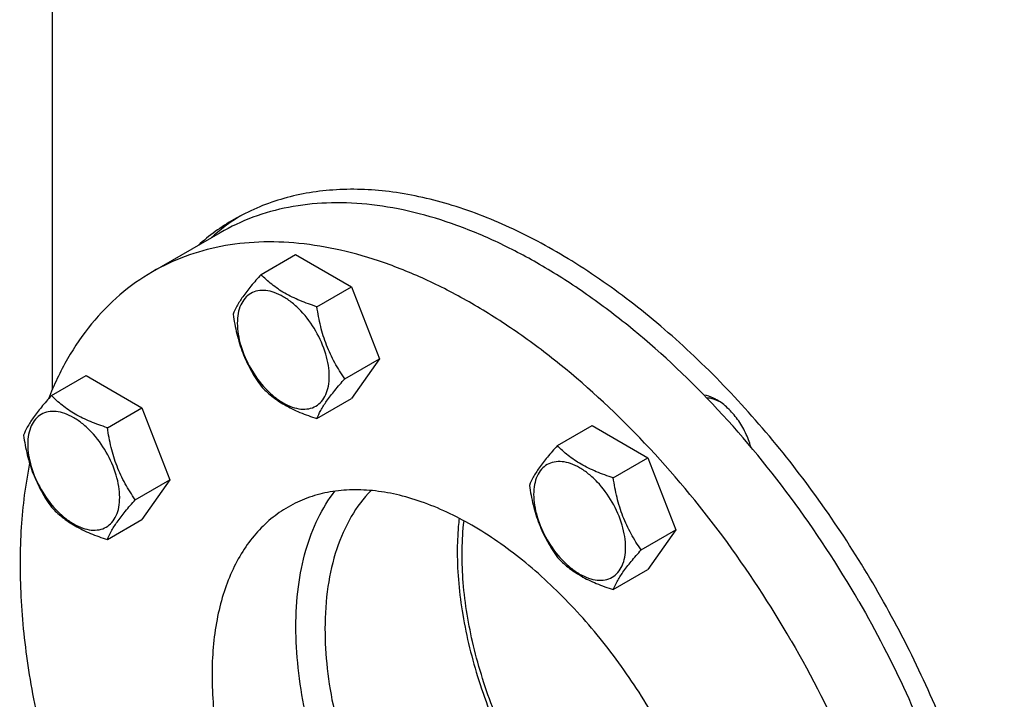
# Model space of a CAD drawing. Units: millimetres. Extents: x 0 to 9333, y -7 to 6600.
# Drawn here: x 6260 to 6476, y 2468 to 2617 of the extents above; entities that cross this region are included whole.
import ezdxf

# ---------------------------------------------------------------- set-up
doc = ezdxf.new("R2010")
doc.units = ezdxf.units.MM
doc.header["$LTSCALE"] = 513.333333
doc.layers.get('0').update_dxf_attribs({"linetype": 'CONTINUOUS'})

msp = doc.modelspace()

# ---------------------------------------------------------------- linework, layer by layer
at = {"color": 7, "linetype": 'Continuous'}
for p, q in [((6267.116, 2878.535), (6267.116, 2536.33)), ((6303.89, 2570.652), (6289.041, 2562.079)), ((6312.86, 2561.508), (6320.445, 2565.887)), ((6320.445, 2565.887), (6332.692, 2558.816)), ((6325.107, 2554.437), (6332.692, 2558.816)), ((6332.692, 2558.816), (6338.816, 2543.033)), ((6331.231, 2538.654), (6338.816, 2543.033)), ((6338.816, 2543.033), (6332.692, 2534.321)), ((6266.937, 2534.994), (6274.523, 2539.373)), ((6274.523, 2539.373), (6286.77, 2532.303)), ((6325.107, 2529.942), (6332.692, 2534.321)), ((6279.185, 2527.923), (6286.77, 2532.303)), ((6286.77, 2532.303), (6292.894, 2516.519)), ((6377.803, 2524.014), (6385.389, 2528.393)), ((6385.389, 2528.393), (6397.636, 2521.322)), ((6390.051, 2516.943), (6397.636, 2521.322)), ((6397.636, 2521.322), (6403.76, 2505.539)), ((6285.309, 2512.14), (6292.894, 2516.519)), ((6292.894, 2516.519), (6286.77, 2507.807)), ((6279.185, 2503.428), (6286.77, 2507.807)), ((6396.175, 2501.16), (6403.76, 2505.539)), ((6403.76, 2505.539), (6397.636, 2496.827)), ((6390.051, 2492.448), (6397.636, 2496.827))]:
    msp.add_line(p, q, dxfattribs=at)
for centre, radius, start, end in [((6333.576, 2533.991), 47.594, 122.00258, 131.76726), ((6330.654, 2532.482), 47.438, 120.01282, 131.78247)]:
    msp.add_arc(centre, radius, start, end, dxfattribs=at)
for points, knots in [([(6475.738, 2413.848), (6474.961, 2419.607), (6472.761, 2431.305), (6467.785, 2448.778), (6461.141, 2466.3), (6452.951, 2483.547), (6443.368, 2500.203), (6432.568, 2515.958), (6420.749, 2530.523), (6408.13, 2543.629), (6394.941, 2555.035), (6381.422, 2564.534), (6367.815, 2571.948), (6354.357, 2577.139), (6341.285, 2580), (6330.728, 2580.378), (6322.801, 2579.405), (6317.201, 2578.083), (6311.882, 2576.164), (6308.535, 2574.488), (6306.925, 2573.559)], [0, 0, 0, 0, 0.0667151, 0.1364071, 0.2083208, 0.2816099, 0.3553749, 0.4286981, 0.5006787, 0.5704677, 0.6373059, 0.7005648, 0.7597947, 0.8147818, 0.8656138, 0.9127506, 0.9352237, 0.957139, 0.9786682, 1, 1, 1, 1]), ([(6443.89, 2489.824), (6439.33, 2497.721), (6429.442, 2512.825), (6412.474, 2533.188), (6396.845, 2547.811), (6383.821, 2557.592), (6374.128, 2563.764), (6364.429, 2568.841), (6354.814, 2572.777), (6345.371, 2575.529), (6336.187, 2577.07), (6327.35, 2577.377), (6318.944, 2576.44), (6311.059, 2574.259), (6306.185, 2571.977), (6303.89, 2570.652)], [0, 0, 0, 0, 0.1550324, 0.3061319, 0.4496811, 0.5177103, 0.5828215, 0.6448162, 0.7035941, 0.7591717, 0.8117027, 0.8614964, 0.9090289, 0.9549392, 1, 1, 1, 1]), ([(6429.041, 2481.251), (6424.481, 2489.148), (6414.593, 2504.252), (6397.625, 2524.615), (6381.995, 2539.237), (6368.972, 2549.019), (6359.279, 2555.19), (6349.58, 2560.268), (6339.965, 2564.203), (6330.522, 2566.956), (6321.338, 2568.497), (6312.501, 2568.804), (6304.095, 2567.867), (6296.21, 2565.686), (6291.336, 2563.404), (6289.041, 2562.079)], [0, 0, 0, 0, 0.1550324, 0.3061319, 0.4496811, 0.5177103, 0.5828215, 0.6448162, 0.7035941, 0.7591717, 0.8117027, 0.8614964, 0.9090289, 0.9549392, 1, 1, 1, 1]), ([(6289.041, 2562.079), (6286.528, 2560.628), (6281.71, 2557.207), (6275.443, 2550.74), (6270.171, 2543.008), (6267.437, 2537.246), (6266.24, 2534.214)], [0, 0, 0, 0, 0.2374666, 0.4802721, 0.7331845, 1, 1, 1, 1]), ([(6312.86, 2561.508), (6312.108, 2560.671), (6310.719, 2559.079), (6308.92, 2556.775), (6307.597, 2554.717), (6306.969, 2553.398), (6306.736, 2552.796)], [0, 0, 0, 0, 0.3154011, 0.592108, 0.8188793, 1, 1, 1, 1]), ([(6325.107, 2554.437), (6323.85, 2554.838), (6321.431, 2555.694), (6318.077, 2557.299), (6315.212, 2559.24), (6313.591, 2560.743), (6312.86, 2561.508)], [0, 0, 0, 0, 0.2768191, 0.5376908, 0.7779911, 1, 1, 1, 1]), ([(6327.806, 2539.184), (6327.806, 2539.98), (6327.66, 2541.638), (6326.868, 2545.041), (6325.028, 2549.215), (6322.333, 2552.895), (6319.782, 2555.283), (6317.827, 2556.654), (6315.861, 2557.589), (6313.949, 2558.051), (6312.154, 2558.005), (6310.556, 2557.426), (6309.256, 2556.332), (6308.319, 2554.8), (6307.763, 2552.914), (6307.653, 2551.541), (6307.653, 2550.819)], [0, 0, 0, 0, 0.0666214, 0.138505, 0.2915428, 0.4445803, 0.5164635, 0.5830844, 0.6434948, 0.697537, 0.7461449, 0.7915414, 0.8369379, 0.8855462, 0.939589, 1, 1, 1, 1]), ([(6306.736, 2552.796), (6306.946, 2551.351), (6307.472, 2548.49), (6308.744, 2544.349), (6310.559, 2540.503), (6312.066, 2538.142), (6312.86, 2537.013)], [0, 0, 0, 0, 0.2562209, 0.5096514, 0.7578208, 1, 1, 1, 1]), ([(6331.231, 2538.654), (6330.437, 2539.783), (6328.93, 2542.144), (6327.115, 2545.99), (6325.844, 2550.131), (6325.317, 2552.992), (6325.107, 2554.437)], [0, 0, 0, 0, 0.2421792, 0.4903486, 0.7437791, 1, 1, 1, 1]), ([(6307.653, 2550.819), (6307.653, 2550.022), (6307.799, 2548.365), (6308.592, 2544.962), (6310.432, 2540.788), (6313.126, 2537.107), (6315.678, 2534.719), (6317.633, 2533.349), (6319.599, 2532.413), (6321.511, 2531.952), (6323.306, 2531.997), (6324.903, 2532.577), (6326.204, 2533.671), (6327.141, 2535.202), (6327.697, 2537.088), (6327.806, 2538.462), (6327.806, 2539.184)], [0, 0, 0, 0, 0.0666214, 0.138505, 0.2915428, 0.4445803, 0.5164635, 0.5830844, 0.6434948, 0.697537, 0.7461449, 0.7915414, 0.8369379, 0.8855462, 0.939589, 1, 1, 1, 1]), ([(6325.107, 2529.942), (6325.341, 2530.544), (6325.968, 2531.863), (6327.291, 2533.921), (6329.09, 2536.225), (6330.479, 2537.817), (6331.231, 2538.654)], [0, 0, 0, 0, 0.1811207, 0.407892, 0.6845989, 1, 1, 1, 1]), ([(6312.86, 2537.013), (6313.591, 2536.248), (6315.212, 2534.745), (6318.077, 2532.804), (6321.431, 2531.199), (6323.85, 2530.343), (6325.107, 2529.942)], [0, 0, 0, 0, 0.2220089, 0.4623092, 0.7231809, 1, 1, 1, 1]), ([(6266.937, 2534.994), (6266.186, 2534.157), (6264.797, 2532.565), (6262.998, 2530.261), (6261.674, 2528.203), (6261.047, 2526.884), (6260.814, 2526.282)], [0, 0, 0, 0, 0.3154011, 0.592108, 0.8188793, 1, 1, 1, 1]), ([(6279.185, 2527.923), (6277.928, 2528.324), (6275.509, 2529.18), (6272.155, 2530.785), (6269.29, 2532.726), (6267.668, 2534.229), (6266.937, 2534.994)], [0, 0, 0, 0, 0.2768191, 0.5376908, 0.7779911, 1, 1, 1, 1]), ([(6412.726, 2534.043), (6412.492, 2534.177), (6411.61, 2534.643), (6410.644, 2534.969), (6409.922, 2535.072)], [0, 0, 0, 0, 0.2696823, 1, 1, 1, 1]), ([(6410.481, 2534.496), (6410.697, 2534.494), (6411.633, 2534.418), (6412.537, 2534.091), (6413.181, 2533.765)], [0, 0, 0, 0, 0.2300198, 1, 1, 1, 1]), ([(6420.193, 2523.71), (6419.906, 2524.781), (6419.102, 2526.896), (6417.383, 2529.784), (6415.261, 2532.245), (6413.589, 2533.544), (6412.726, 2534.043)], [0, 0, 0, 0, 0.2553584, 0.5174923, 0.7704292, 1, 1, 1, 1]), ([(6281.884, 2512.67), (6281.884, 2513.466), (6281.738, 2515.124), (6280.946, 2518.527), (6279.105, 2522.701), (6276.411, 2526.381), (6273.86, 2528.77), (6271.905, 2530.14), (6269.939, 2531.075), (6268.027, 2531.537), (6266.232, 2531.491), (6264.634, 2530.912), (6263.334, 2529.818), (6262.397, 2528.286), (6261.84, 2526.4), (6261.731, 2525.027), (6261.731, 2524.305)], [0, 0, 0, 0, 0.0666214, 0.138505, 0.2915428, 0.4445803, 0.5164635, 0.5830844, 0.6434948, 0.697537, 0.7461449, 0.7915414, 0.8369379, 0.8855462, 0.939589, 1, 1, 1, 1]), ([(6285.309, 2512.14), (6284.515, 2513.269), (6283.008, 2515.63), (6281.193, 2519.476), (6279.921, 2523.617), (6279.395, 2526.478), (6279.185, 2527.923)], [0, 0, 0, 0, 0.2421792, 0.4903486, 0.7437791, 1, 1, 1, 1]), ([(6260.814, 2526.282), (6261.023, 2524.837), (6261.55, 2521.976), (6262.822, 2517.835), (6264.637, 2513.989), (6266.144, 2511.628), (6266.937, 2510.499)], [0, 0, 0, 0, 0.2562209, 0.5096514, 0.7578208, 1, 1, 1, 1]), ([(6261.731, 2524.305), (6261.731, 2523.508), (6261.877, 2521.851), (6262.669, 2518.448), (6264.51, 2514.274), (6267.204, 2510.593), (6269.756, 2508.205), (6271.711, 2506.835), (6273.676, 2505.899), (6275.589, 2505.438), (6277.383, 2505.483), (6278.981, 2506.063), (6280.281, 2507.157), (6281.218, 2508.688), (6281.775, 2510.575), (6281.884, 2511.948), (6281.884, 2512.67)], [0, 0, 0, 0, 0.0666214, 0.138505, 0.2915428, 0.4445803, 0.5164635, 0.5830844, 0.6434948, 0.697537, 0.7461449, 0.7915414, 0.8369379, 0.8855462, 0.939589, 1, 1, 1, 1]), ([(6377.803, 2524.014), (6377.052, 2523.177), (6375.663, 2521.585), (6373.864, 2519.28), (6372.54, 2517.222), (6371.913, 2515.904), (6371.68, 2515.302)], [0, 0, 0, 0, 0.3154011, 0.592108, 0.8188793, 1, 1, 1, 1]), ([(6390.051, 2516.943), (6388.794, 2517.343), (6386.375, 2518.199), (6383.021, 2519.804), (6380.156, 2521.745), (6378.535, 2523.249), (6377.803, 2524.014)], [0, 0, 0, 0, 0.2768191, 0.5376908, 0.7779911, 1, 1, 1, 1]), ([(6392.75, 2501.689), (6392.75, 2502.486), (6392.604, 2504.144), (6391.812, 2507.547), (6389.972, 2511.721), (6387.277, 2515.401), (6384.726, 2517.789), (6382.771, 2519.159), (6380.805, 2520.095), (6378.893, 2520.557), (6377.098, 2520.511), (6375.5, 2519.931), (6374.2, 2518.838), (6373.263, 2517.306), (6372.706, 2515.42), (6372.597, 2514.047), (6372.597, 2513.324)], [0, 0, 0, 0, 0.0666214, 0.138505, 0.2915428, 0.4445803, 0.5164635, 0.5830844, 0.6434948, 0.697537, 0.7461449, 0.7915414, 0.8369379, 0.8855462, 0.939589, 1, 1, 1, 1]), ([(6262.135, 2520.146), (6261.201, 2515.522), (6259.98, 2505.782), (6259.964, 2490.579), (6261.689, 2474.512), (6263.929, 2463.656), (6265.314, 2458.151)], [0, 0, 0, 0, 0.2262637, 0.4691737, 0.727707, 1, 1, 1, 1]), ([(6396.175, 2501.16), (6395.381, 2502.289), (6393.874, 2504.65), (6392.059, 2508.495), (6390.787, 2512.636), (6390.261, 2515.498), (6390.051, 2516.943)], [0, 0, 0, 0, 0.2421792, 0.4903486, 0.7437791, 1, 1, 1, 1]), ([(6399.291, 2464.074), (6396.669, 2468.615), (6390.983, 2477.3), (6381.226, 2489.01), (6370.631, 2498.92), (6359.591, 2506.661), (6350.084, 2511.185), (6342.642, 2513.355), (6337.362, 2514.241), (6332.28, 2514.417), (6327.447, 2513.878), (6322.913, 2512.625), (6320.11, 2511.312), (6318.791, 2510.55)], [0, 0, 0, 0, 0.1550687, 0.3062035, 0.4497864, 0.5828579, 0.7035247, 0.7591153, 0.8116586, 0.861464, 0.9090076, 0.9549287, 1, 1, 1, 1]), ([(6320.503, 2484.313), (6320.503, 2487.244), (6320.828, 2492.896), (6322.419, 2500.92), (6325.075, 2508.022), (6327.618, 2512.18), (6329.048, 2514.017)], [0, 0, 0, 0, 0.2797271, 0.5386972, 0.7778296, 1, 1, 1, 1]), ([(6336.977, 2514.166), (6335.303, 2512.456), (6332.289, 2508.421), (6329.135, 2501.228), (6327.248, 2492.907), (6326.867, 2486.988), (6326.867, 2483.905)], [0, 0, 0, 0, 0.2198666, 0.4572525, 0.7167475, 1, 1, 1, 1]), ([(6371.68, 2515.302), (6371.889, 2513.856), (6372.416, 2510.995), (6373.688, 2506.854), (6375.503, 2503.008), (6377.01, 2500.648), (6377.803, 2499.519)], [0, 0, 0, 0, 0.2562209, 0.5096514, 0.7578208, 1, 1, 1, 1]), ([(6279.185, 2503.428), (6279.418, 2504.03), (6280.046, 2505.349), (6281.369, 2507.407), (6283.168, 2509.711), (6284.557, 2511.303), (6285.309, 2512.14)], [0, 0, 0, 0, 0.1811207, 0.407892, 0.6845989, 1, 1, 1, 1]), ([(6372.597, 2513.324), (6372.597, 2512.528), (6372.743, 2510.87), (6373.535, 2507.467), (6375.376, 2503.293), (6378.07, 2499.613), (6380.622, 2497.225), (6382.577, 2495.854), (6384.542, 2494.919), (6386.455, 2494.457), (6388.249, 2494.503), (6389.847, 2495.082), (6391.147, 2496.176), (6392.084, 2497.708), (6392.641, 2499.594), (6392.75, 2500.967), (6392.75, 2501.689)], [0, 0, 0, 0, 0.0666214, 0.138505, 0.2915428, 0.4445803, 0.5164635, 0.5830844, 0.6434948, 0.697537, 0.7461449, 0.7915414, 0.8369379, 0.8855462, 0.939589, 1, 1, 1, 1]), ([(6266.937, 2510.499), (6267.668, 2509.734), (6269.29, 2508.231), (6272.155, 2506.29), (6275.509, 2504.685), (6277.928, 2503.829), (6279.185, 2503.428)], [0, 0, 0, 0, 0.2220089, 0.4623092, 0.7231809, 1, 1, 1, 1]), ([(6318.791, 2510.55), (6317.471, 2509.788), (6314.933, 2508.018), (6311.58, 2504.718), (6308.697, 2500.801), (6306.309, 2496.312), (6304.436, 2491.296), (6302.594, 2483.767), (6301.759, 2473.271), (6302.942, 2459.84), (6306.228, 2445.709), (6311.49, 2431.403), (6316.169, 2422.137), (6318.79, 2417.596)], [0, 0, 0, 0, 0.0450712, 0.0909921, 0.1385357, 0.188341, 0.2408844, 0.296475, 0.4171419, 0.5502137, 0.6937967, 0.8449315, 1, 1, 1, 1]), ([(6356.274, 2508.081), (6356.204, 2507.479), (6355.956, 2505.007), (6355.858, 2502.521), (6355.858, 2500.643)], [0, 0, 0, 0, 0.2438454, 1, 1, 1, 1]), ([(6409.245, 2409.399), (6405.357, 2411.644), (6397.697, 2417.097), (6387.266, 2427.186), (6377.792, 2439.133), (6369.693, 2452.418), (6363.317, 2466.462), (6358.945, 2480.657), (6356.765, 2494.383), (6356.848, 2503.317), (6357.348, 2507.509)], [0, 0, 0, 0, 0.1159139, 0.2414945, 0.3736398, 0.5085881, 0.642317, 0.7709162, 0.8909711, 1, 1, 1, 1]), ([(6390.051, 2492.448), (6390.285, 2493.05), (6390.912, 2494.368), (6392.235, 2496.426), (6394.034, 2498.731), (6395.423, 2500.323), (6396.175, 2501.16)], [0, 0, 0, 0, 0.1811207, 0.407892, 0.6845989, 1, 1, 1, 1]), ([(6355.858, 2500.643), (6355.858, 2496.072), (6356.765, 2486.542), (6360.344, 2472.208), (6366.047, 2457.77), (6373.626, 2443.857), (6382.753, 2431.072), (6393.034, 2419.968), (6404.023, 2411.027), (6411.941, 2406.525), (6415.894, 2404.816)], [0, 0, 0, 0, 0.1158642, 0.2413778, 0.3734544, 0.5083508, 0.6420622, 0.7706923, 0.8908337, 1, 1, 1, 1]), ([(6377.803, 2499.519), (6378.535, 2498.754), (6380.156, 2497.25), (6383.021, 2495.309), (6386.375, 2493.704), (6388.794, 2492.848), (6390.051, 2492.448)], [0, 0, 0, 0, 0.2220089, 0.4623092, 0.7231809, 1, 1, 1, 1]), ([(6443.89, 2489.824), (6447.642, 2483.326), (6454.489, 2470.09), (6462.729, 2449.655), (6468.703, 2429.214), (6471.147, 2415.506), (6471.914, 2408.786)], [0, 0, 0, 0, 0.2608498, 0.5172146, 0.7648489, 1, 1, 1, 1]), ([(6407.42, 2378.27), (6405.215, 2377.964), (6400.568, 2377.824), (6393.432, 2378.93), (6386.038, 2381.31), (6378.513, 2384.913), (6370.977, 2389.673), (6363.56, 2395.508), (6356.386, 2402.316), (6347.221, 2412.635), (6337.184, 2427.135), (6329.425, 2442.989), (6324.862, 2456.074), (6322.386, 2465.723), (6320.868, 2475.124), (6320.503, 2481.309), (6320.503, 2484.313)], [0, 0, 0, 0, 0.0446073, 0.092449, 0.1440795, 0.1997035, 0.2592322, 0.3223441, 0.3885369, 0.4571725, 0.5986569, 0.7404369, 0.8094311, 0.876107, 0.9398064, 1, 1, 1, 1]), ([(6326.867, 2483.905), (6326.867, 2480.991), (6327.233, 2474.987), (6328.752, 2465.863), (6331.228, 2456.503), (6334.614, 2447.08), (6338.848, 2437.769), (6343.851, 2428.743), (6349.531, 2420.169), (6355.782, 2412.206), (6362.488, 2405.003), (6369.525, 2398.692), (6376.765, 2393.39), (6384.077, 2389.194), (6391.33, 2386.185), (6398.401, 2384.424), (6405.161, 2383.955), (6409.487, 2384.542), (6411.514, 2385.062)], [0, 0, 0, 0, 0.060861, 0.1253644, 0.1929317, 0.262844, 0.3342839, 0.4063742, 0.4782127, 0.5489066, 0.6176077, 0.6835485, 0.7460828, 0.8047311, 0.859236, 0.9096251, 0.956282, 1, 1, 1, 1]), ([(6429.041, 2481.251), (6433.6, 2473.354), (6441.737, 2457.238), (6450.888, 2432.361), (6455.736, 2411.514), (6457.696, 2395.345), (6458.194, 2383.865), (6457.742, 2372.926), (6456.342, 2362.631), (6454.005, 2353.076), (6450.747, 2344.353), (6446.595, 2336.546), (6441.58, 2329.735), (6435.749, 2323.996), (6431.335, 2320.917), (6429.04, 2319.591)], [0, 0, 0, 0, 0.1550322, 0.3061316, 0.449681, 0.5177103, 0.5828216, 0.6448164, 0.7035943, 0.759172, 0.811703, 0.8614967, 0.9090292, 0.9549393, 1, 1, 1, 1])]:
    msp.add_open_spline(points, degree=3, knots=knots, dxfattribs=at)

doc.saveas('drawing.dxf')
